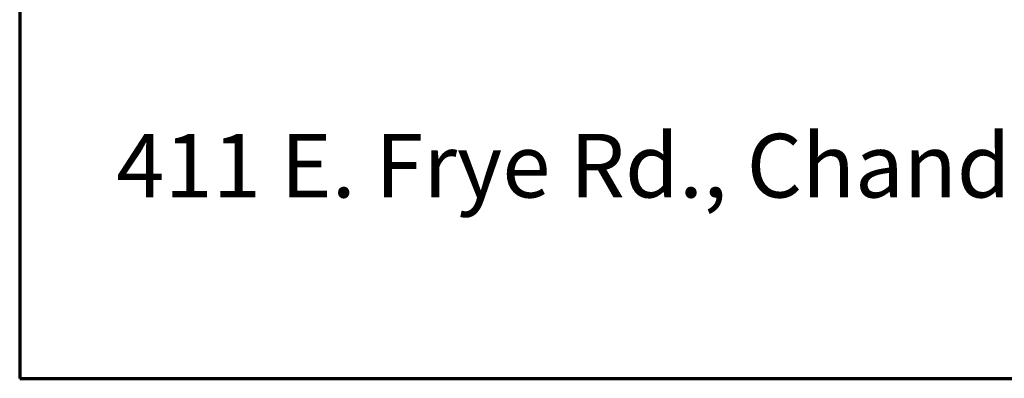
# Model space of a CAD drawing. Units: inches. Extents: x 24 to 384, y 11 to 504.
# Drawn here: x 24 to 83, y 24 to 46 of the extents above; entities that cross this region are included whole.
import ezdxf
from ezdxf.enums import TextEntityAlignment as Align

# ---------------------------------------------------------------- set-up
doc = ezdxf.new("R2010")
doc.units = ezdxf.units.IN
doc.header["$LTSCALE"] = 18
doc.header["$MEASUREMENT"] = 0
doc.layers.add('Border', color=116, linetype='Continuous', lineweight=70)
doc.layers.add('Text+Leaders', color=7, linetype='Continuous', lineweight=20)
doc.layers.add('TitleBlock', color=116, linetype='Continuous')
doc.styles.add('ARIAL', font='ARIAL.TTF', dxfattribs={"height": 0.09375})
doc.styles.add('Oldcastle', font='romans.shx')
doc.styles.add('ViewTitles', font='ARIALBD.TTF')

# ---------------------------------------------------------------- blocks, each defined once
blk = doc.blocks.new('webuv')
at = {"layer": 'Border'}
for p, q in [((0.5, 10.5), (0.5, 0.5)), ((0.5, 0.5), (7.9999, 0.5))]:
    blk.add_line(p, q, dxfattribs=at)
at = {"layer": 'Text+Leaders', "style": 'ARIAL'}
blk.add_text('411 E. Frye Rd., Chandler, Arizona 85225', height=0.08, dxfattribs=at).set_placement((0.6213, 0.7274))
at = {"layer": 'Text+Leaders', "style": 'Oldcastle'}
blk.add_attdef('SCALE', (4.0015, 1.5772), '', height=0.082, dxfattribs=at)
at = {"layer": 'TitleBlock', "color": 7, "style": 'ViewTitles'}
for tag, p in [('PRODUCT-DESCIPTION#1', (6.5066, 1.2654)), ('PRODUCT-MODEL', (4.0082, 1.2469)), ('PRODUCT-DESCIPTION#2', (6.5066, 1.0467)), ('PRODUCT-DESCIPTION#3', (6.5066, 0.8279))]:
    blk.add_attdef(tag, text='', height=0.125, dxfattribs=at).set_placement(p, align=Align.CENTER)
at = {"layer": 'TitleBlock', "color": 7, "style": 'Oldcastle'}
for tag, p in [('FILE-NAME', (3.6278, 0.959)), ('ISSUE-DATE', (3.9596, 0.7612))]:
    blk.add_attdef(tag, p, '', height=0.082, dxfattribs=at)

msp = doc.modelspace()

# ---------------------------------------------------------------- block references
at = {"layer": 'Border', "xscale": 48, "yscale": 48, "zscale": 48}
msp.add_blockref('webuv', (0, 0), dxfattribs=at)

doc.saveas('drawing.dxf')
